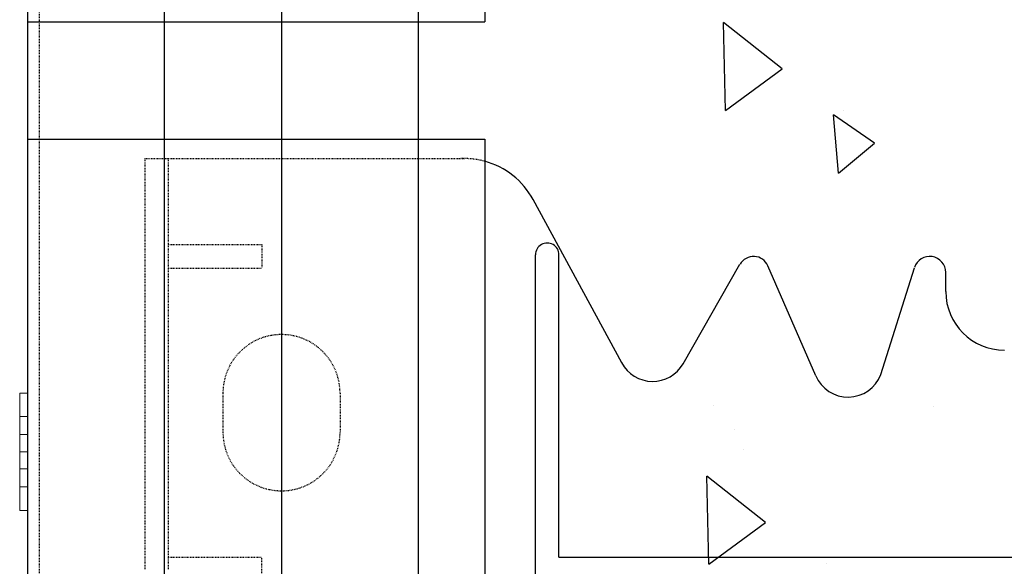
# Model space of a CAD drawing. Extents: x -1043 to 2383, y -808 to 1691.
# Drawn here: x 190 to 316, y 1066 to 1136 of the extents above; entities that cross this region are included whole.
import ezdxf

# ---------------------------------------------------------------- set-up
doc = ezdxf.new("R2010")
doc.units = 0
doc.header["$MEASUREMENT"] = 0
doc.linetypes.add('HIDDEN', pattern=[0.375, 0.25, -0.125])
doc.linetypes.add('solid', pattern=[0])
for name, color, linetype in [('5', 7, 'CONTINUOUS'), ('mark_1', 84, 'solid'), ('stone', 7, 'CONTINUOUS'), ('text_En', 7, 'CONTINUOUS')]:
    doc.layers.add(name, color=color, linetype=linetype)

# ---------------------------------------------------------------- blocks, each defined once
blk = doc.blocks.new('0601s')
at = {"layer": 'mark_1', "lineweight": 0, "extrusion": (6.12303e-17, 1, -1.83691e-16)}
for p, q in [((50843, -14840.5, 30967.6), (50843, -14810.5, 30967.6)), ((50843, -14810.5, 30967.6), (50843, -14810.5, 30952)), ((50843, -14810.5, 30952), (50843, -14930.5, 30817.6)), ((50843, -14810.5, 30952), (50853, -14810.5, 30952)), ((50843, -14810.5, 30967.6), (50853, -14810.5, 30967.6)), ((50843, -14810.5, 30833.2), (50843, -14810.5, 30817.6)), ((50843, -14840.5, 30817.6), (50843, -14810.5, 30817.6)), ((50843, -14810.5, 30833.2), (50843, -14863.5, 30892.6)), ((50843, -14810.5, 30833.2), (50853, -14810.5, 30833.2)), ((50843, -14810.5, 30817.6), (50853, -14810.5, 30817.6)), ((50843, -14840.5, 33467.6), (50843, -14810.5, 33467.6)), ((50843, -14810.5, 33467.6), (50843, -14810.5, 33452)), ((50843, -14810.5, 33452), (50843, -14930.5, 33317.6)), ((50843, -14810.5, 33452), (50853, -14810.5, 33452)), ((50843, -14810.5, 33467.6), (50853, -14810.5, 33467.6)), ((50843, -14810.5, 33333.2), (50843, -14810.5, 33317.6)), ((50843, -14840.5, 33317.6), (50843, -14810.5, 33317.6)), ((50843, -14810.5, 33333.2), (50843, -14863.5, 33392.6)), ((50843, -14810.5, 33333.2), (50853, -14810.5, 33333.2)), ((50843, -14810.5, 33317.6), (50853, -14810.5, 33317.6)), ((50843, -14840.5, 35967.6), (50843, -14810.5, 35967.6)), ((50843, -14810.5, 35967.6), (50843, -14810.5, 35952)), ((50843, -14810.5, 35952), (50843, -14930.5, 35817.6)), ((50843, -14810.5, 35952), (50853, -14810.5, 35952)), ((50843, -14810.5, 35967.6), (50853, -14810.5, 35967.6)), ((50843, -14810.5, 35833.2), (50843, -14810.5, 35817.6)), ((50843, -14840.5, 35817.6), (50843, -14810.5, 35817.6)), ((50843, -14810.5, 35833.2), (50843, -14863.5, 35892.6)), ((50843, -14810.5, 35833.2), (50853, -14810.5, 35833.2)), ((50843, -14810.5, 35817.6), (50853, -14810.5, 35817.6)), ((50843, -14810.5, 38333.2), (50843, -14810.5, 38317.6)), ((50843, -14840.5, 38317.6), (50843, -14810.5, 38317.6)), ((50843, -14810.5, 38333.2), (50843, -14863.5, 38392.6)), ((50843, -14810.5, 38333.2), (50853, -14810.5, 38333.2)), ((50843, -14810.5, 38317.6), (50853, -14810.5, 38317.6)), ((50843, -14840.5, 38467.6), (50843, -14810.5, 38467.6)), ((50843, -14810.5, 38467.6), (50843, -14810.5, 38452)), ((50843, -14810.5, 38452), (50843, -14930.5, 38317.6)), ((50843, -14810.5, 38452), (50853, -14810.5, 38452)), ((50843, -14810.5, 38467.6), (50853, -14810.5, 38467.6)), ((50853, -14863.5, 30892.6), (50853, -14810.5, 30952)), ((50853, -14863.5, 33392.6), (50853, -14810.5, 33452)), ((50853, -14863.5, 35892.6), (50853, -14810.5, 35952)), ((50853, -14863.5, 38392.6), (50853, -14810.5, 38333.2)), ((50853, -14863.5, 38392.6), (50853, -14810.5, 38452)), ((50853, -14810.5, 38452), (50853, -14810.5, 38467.6)), ((50853, -14810.5, 38467.6), (50853, -14840.5, 38467.6)), ((50853, -14810.5, 38317.6), (50853, -14810.5, 38333.2)), ((50853, -14810.5, 38317.6), (50853, -14840.5, 38317.6)), ((50853, -14863.5, 35892.6), (50853, -14810.5, 35833.2)), ((50853, -14810.5, 35817.6), (50853, -14840.5, 35817.6)), ((50853, -14810.5, 35817.6), (50853, -14810.5, 35833.2)), ((50853, -14810.5, 35967.6), (50853, -14840.5, 35967.6)), ((50853, -14810.5, 35952), (50853, -14810.5, 35967.6)), ((50853, -14863.5, 33392.6), (50853, -14810.5, 33333.2)), ((50853, -14810.5, 33317.6), (50853, -14840.5, 33317.6)), ((50853, -14810.5, 33317.6), (50853, -14810.5, 33333.2)), ((50853, -14810.5, 33467.6), (50853, -14840.5, 33467.6)), ((50853, -14810.5, 33452), (50853, -14810.5, 33467.6)), ((50853, -14863.5, 30892.6), (50853, -14810.5, 30833.2)), ((50853, -14810.5, 30817.6), (50853, -14840.5, 30817.6)), ((50853, -14810.5, 30817.6), (50853, -14810.5, 30833.2)), ((50853, -14810.5, 30967.6), (50853, -14840.5, 30967.6)), ((50853, -14810.5, 30952), (50853, -14810.5, 30967.6)), ((50843, -14840.5, 30967.6), (50843, -14885.5, 30917.2)), ((50843, -14840.5, 30967.6), (50853, -14840.5, 30967.6)), ((50843, -14840.5, 30817.6), (50843, -14885.5, 30868)), ((50843, -14840.5, 30817.6), (50853, -14840.5, 30817.6)), ((50843, -14840.5, 33467.6), (50843, -14885.5, 33417.2)), ((50843, -14840.5, 33467.6), (50853, -14840.5, 33467.6)), ((50843, -14840.5, 33317.6), (50843, -14885.5, 33368)), ((50843, -14840.5, 33317.6), (50853, -14840.5, 33317.6)), ((50843, -14840.5, 35967.6), (50843, -14885.5, 35917.2)), ((50843, -14840.5, 35967.6), (50853, -14840.5, 35967.6)), ((50843, -14840.5, 35817.6), (50843, -14885.5, 35868)), ((50843, -14840.5, 35817.6), (50853, -14840.5, 35817.6)), ((50843, -14840.5, 38317.6), (50843, -14885.5, 38368)), ((50843, -14840.5, 38317.6), (50853, -14840.5, 38317.6)), ((50843, -14840.5, 38467.6), (50843, -14885.5, 38417.2)), ((50843, -14840.5, 38467.6), (50853, -14840.5, 38467.6)), ((50853, -14885.5, 30917.2), (50853, -14840.5, 30967.6)), ((50853, -14885.5, 33417.2), (50853, -14840.5, 33467.6)), ((50853, -14885.5, 35917.2), (50853, -14840.5, 35967.6)), ((50853, -14885.5, 38368), (50853, -14840.5, 38317.6)), ((50853, -14885.5, 38417.2), (50853, -14840.5, 38467.6)), ((50853, -14885.5, 35868), (50853, -14840.5, 35817.6)), ((50853, -14885.5, 33368), (50853, -14840.5, 33317.6)), ((50853, -14885.5, 30868), (50853, -14840.5, 30817.6)), ((50843, -14863.5, 30892.6), (50853, -14863.5, 30892.6)), ((50843, -14863.5, 33392.6), (50853, -14863.5, 33392.6)), ((50843, -14863.5, 35892.6), (50853, -14863.5, 35892.6)), ((50843, -14885.5, 38368), (50843, -14863.5, 38392.6)), ((50853, -14863.5, 38392.6), (50843, -14863.5, 38392.6)), ((50843, -14863.5, 35892.6), (50843, -14885.5, 35868)), ((50843, -14863.5, 33392.6), (50843, -14885.5, 33368)), ((50843, -14863.5, 30892.6), (50843, -14885.5, 30868)), ((50843, -14885.5, 30868), (50853, -14885.5, 30868)), ((50843, -14885.5, 30917.2), (50843, -14930.5, 30967.6)), ((50843, -14885.5, 30917.2), (50843, -14885.5, 30917.2)), ((50843, -14885.5, 33368), (50853, -14885.5, 33368)), ((50843, -14885.5, 33417.2), (50843, -14930.5, 33467.6)), ((50843, -14885.5, 33417.2), (50843, -14885.5, 33417.2)), ((50843, -14885.5, 35868), (50853, -14885.5, 35868)), ((50843, -14885.5, 35917.2), (50843, -14930.5, 35967.6)), ((50843, -14885.5, 35917.2), (50843, -14885.5, 35917.2)), ((50843, -14885.5, 38417.2), (50843, -14930.5, 38467.6)), ((50853, -14885.5, 38417.2), (50843, -14885.5, 38417.2)), ((50853, -14885.5, 38368), (50843, -14885.5, 38368)), ((50843, -14885.5, 38417.2), (50843, -14897.2, 38381.2)), ((50843, -14885.5, 38417.2), (50843, -14885.5, 38417.2)), ((50843, -14897.2, 35881.2), (50843, -14885.5, 35917.2)), ((50843, -14885.5, 35917.2), (50853, -14885.5, 35917.2)), ((50843, -14897.2, 33381.2), (50843, -14885.5, 33417.2)), ((50843, -14885.5, 33417.2), (50853, -14885.5, 33417.2)), ((50843, -14897.2, 30881.2), (50843, -14885.5, 30917.2)), ((50843, -14885.5, 30917.2), (50853, -14885.5, 30917.2)), ((50853, -14930.5, 30817.6), (50853, -14885.5, 30868)), ((50853, -14930.5, 33317.6), (50853, -14885.5, 33368)), ((50853, -14930.5, 35817.6), (50853, -14885.5, 35868)), ((50853, -14930.5, 38467.6), (50853, -14885.5, 38417.2)), ((50853, -14930.5, 38317.6), (50853, -14885.5, 38368)), ((50853, -14930.5, 35967.6), (50853, -14885.5, 35917.2)), ((50853, -14930.5, 33467.6), (50853, -14885.5, 33417.2)), ((50853, -14930.5, 30967.6), (50853, -14885.5, 30917.2)), ((50843, -14907.4, 30892.6), (50843, -14897.2, 30881.2)), ((50843, -14897.2, 30881.2), (50843, -14960.5, 30952)), ((50843, -14907.4, 33392.6), (50843, -14897.2, 33381.2)), ((50843, -14897.2, 33381.2), (50843, -14960.5, 33452)), ((50843, -14907.4, 35892.6), (50843, -14897.2, 35881.2)), ((50843, -14897.2, 35881.2), (50843, -14960.5, 35952)), ((50843, -14897.2, 38381.2), (50843, -14960.5, 38452)), ((50843, -14897.2, 38381.2), (50843, -14907.4, 38392.6)), ((50843, -14907.4, 30892.6), (50843, -14960.5, 30833.2)), ((50843, -14907.4, 30892.6), (50853, -14907.4, 30892.6)), ((50843, -14907.4, 33392.6), (50843, -14960.5, 33333.2)), ((50843, -14907.4, 33392.6), (50853, -14907.4, 33392.6)), ((50843, -14907.4, 35892.6), (50843, -14960.5, 35833.2)), ((50843, -14907.4, 35892.6), (50853, -14907.4, 35892.6)), ((50853, -14907.4, 38392.6), (50843, -14907.4, 38392.6)), ((50843, -14907.4, 38392.6), (50843, -14960.5, 38333.2)), ((50853, -14960.5, 30833.2), (50853, -14907.4, 30892.6)), ((50853, -14960.5, 33333.2), (50853, -14907.4, 33392.6)), ((50853, -14960.5, 35833.2), (50853, -14907.4, 35892.6)), ((50853, -14960.5, 38452), (50853, -14907.4, 38392.6)), ((50853, -14960.5, 38333.2), (50853, -14907.4, 38392.6)), ((50853, -14960.5, 35952), (50853, -14907.4, 35892.6)), ((50853, -14960.5, 33452), (50853, -14907.4, 33392.6)), ((50853, -14960.5, 30952), (50853, -14907.4, 30892.6)), ((50843, -14960.5, 30817.6), (50843, -14930.5, 30817.6)), ((50843, -14930.5, 30817.6), (50853, -14930.5, 30817.6)), ((50843, -14960.5, 30967.6), (50843, -14930.5, 30967.6)), ((50843, -14930.5, 30967.6), (50853, -14930.5, 30967.6)), ((50843, -14960.5, 33317.6), (50843, -14930.5, 33317.6)), ((50843, -14930.5, 33317.6), (50853, -14930.5, 33317.6)), ((50843, -14960.5, 33467.6), (50843, -14930.5, 33467.6)), ((50843, -14930.5, 33467.6), (50853, -14930.5, 33467.6)), ((50843, -14960.5, 35817.6), (50843, -14930.5, 35817.6)), ((50843, -14930.5, 35817.6), (50853, -14930.5, 35817.6)), ((50843, -14960.5, 35967.6), (50843, -14930.5, 35967.6)), ((50843, -14930.5, 35967.6), (50853, -14930.5, 35967.6)), ((50843, -14960.5, 38467.6), (50843, -14930.5, 38467.6)), ((50843, -14930.5, 38467.6), (50853, -14930.5, 38467.6)), ((50843, -14960.5, 38317.6), (50843, -14930.5, 38317.6)), ((50843, -14930.5, 38317.6), (50853, -14930.5, 38317.6)), ((50853, -14930.5, 38317.6), (50853, -14960.5, 38317.6)), ((50853, -14930.5, 38467.6), (50853, -14960.5, 38467.6)), ((50853, -14930.5, 35967.6), (50853, -14960.5, 35967.6)), ((50853, -14930.5, 35817.6), (50853, -14960.5, 35817.6)), ((50853, -14930.5, 33467.6), (50853, -14960.5, 33467.6)), ((50853, -14930.5, 33317.6), (50853, -14960.5, 33317.6)), ((50853, -14930.5, 30967.6), (50853, -14960.5, 30967.6)), ((50853, -14930.5, 30817.6), (50853, -14960.5, 30817.6)), ((50843, -14960.5, 30817.6), (50843, -14960.5, 30833.2)), ((50843, -14960.5, 30833.2), (50853, -14960.5, 30833.2)), ((50843, -14960.5, 30817.6), (50853, -14960.5, 30817.6)), ((50843, -14960.5, 30952), (50843, -14960.5, 30967.6)), ((50843, -14960.5, 30967.6), (50853, -14960.5, 30967.6)), ((50843, -14960.5, 30952), (50853, -14960.5, 30952)), ((50843, -14960.5, 33317.6), (50843, -14960.5, 33333.2)), ((50843, -14960.5, 33333.2), (50853, -14960.5, 33333.2)), ((50843, -14960.5, 33317.6), (50853, -14960.5, 33317.6)), ((50843, -14960.5, 33452), (50843, -14960.5, 33467.6)), ((50843, -14960.5, 33467.6), (50853, -14960.5, 33467.6)), ((50843, -14960.5, 33452), (50853, -14960.5, 33452)), ((50843, -14960.5, 35817.6), (50843, -14960.5, 35833.2)), ((50843, -14960.5, 35833.2), (50853, -14960.5, 35833.2)), ((50843, -14960.5, 35817.6), (50853, -14960.5, 35817.6)), ((50843, -14960.5, 35952), (50843, -14960.5, 35967.6)), ((50843, -14960.5, 35967.6), (50853, -14960.5, 35967.6)), ((50843, -14960.5, 35952), (50853, -14960.5, 35952)), ((50843, -14960.5, 38452), (50843, -14960.5, 38467.6)), ((50843, -14960.5, 38467.6), (50853, -14960.5, 38467.6)), ((50843, -14960.5, 38452), (50853, -14960.5, 38452)), ((50843, -14960.5, 38317.6), (50843, -14960.5, 38333.2)), ((50843, -14960.5, 38333.2), (50853, -14960.5, 38333.2)), ((50843, -14960.5, 38317.6), (50853, -14960.5, 38317.6)), ((50853, -14960.5, 38333.2), (50853, -14960.5, 38317.6)), ((50853, -14960.5, 38467.6), (50853, -14960.5, 38452)), ((50853, -14960.5, 35967.6), (50853, -14960.5, 35952)), ((50853, -14960.5, 35833.2), (50853, -14960.5, 35817.6)), ((50853, -14960.5, 33467.6), (50853, -14960.5, 33452)), ((50853, -14960.5, 33333.2), (50853, -14960.5, 33317.6)), ((50853, -14960.5, 30967.6), (50853, -14960.5, 30952)), ((50853, -14960.5, 30833.2), (50853, -14960.5, 30817.6))]:
    blk.add_line(p, q, dxfattribs=at)
at = {"layer": 'stone', "color": 7, "linetype": 'CONTINUOUS'}
for p, q in [((50853, -14335.5, -1.8), (50853, -16985.5, -1.8)), ((50853, -14335.5, -1.8), (51353, -14335.5, -1.8)), ((51028, -14335.5, -1.8), (51028, -16985.5, -1.8)), ((51178, -14335.5, -1.8), (51178, -16985.5, -1.8)), ((51353, -14335.5, -1.8), (51353, -16985.5, -1.8)), ((50853, -14485.5, -1.8), (51438, -14485.5, -1.8)), ((51438, -14485.5, -1.8), (51438, -16835.5, -1.8)), ((51613.5, -14771.9, -1.8), (51500, -14562.8, -1.8)), ((51503, -15437.5, -1.8), (51503, -14633.5, -1.8)), ((51533, -15020.5, -1.8), (51533, -14633.5, -1.8)), ((51692.1, -14772.8, -1.8), (51764.7, -14645.7, -1.8)), ((51861.7, -14788.4, -1.8), (51800.4, -14647.6, -1.8)), ((51945, -14786.8, -1.8), (51987.9, -14650, -1.8)), ((52028, -14680.5, -1.8), (52028, -14656.1, -1.8)), ((51533, -15020.5, -1.8), (52673, -15020.5, -1.8)), ((51028, -16835.5, -1.8), (51178, -16835.5, -1.8)), ((51353, -16835.5, -1.8), (51438, -16835.5, -1.8)), ((50853, -16985.5, -1.8), (51028, -16985.5, -1.8)), ((51178, -16985.5, -1.8), (51353, -16985.5, -1.8))]:
    blk.add_line(p, q, dxfattribs=at)
at = {"layer": 'stone', "color": 7, "linetype": 'HIDDEN'}
for p, q in [((50868, -14485.5, -1.8), (50868, -16985.5, -1.8)), ((51003, -14510.5, -1.8), (51412.1, -14510.5, -1.8)), ((51003, -14510.5, -1.8), (51003, -15035.5, -1.8)), ((51033, -14510.5, -1.8), (51033, -15035.5, -1.8)), ((51033, -14620.5, -1.8), (51153, -14620.5, -1.8)), ((51153, -14620.5, -1.8), (51153, -14650.5, -1.8)), ((51033, -14650.5, -1.8), (51153, -14650.5, -1.8)), ((51103, -14810.5, -1.8), (51103, -14860.5, -1.8)), ((51253, -14810.5, -1.8), (51253, -14860.5, -1.8)), ((51033, -15020.5, -1.8), (51153, -15020.5, -1.8)), ((51153, -15050.5, -1.8), (51153, -15020.5, -1.8))]:
    blk.add_line(p, q, dxfattribs=at)
for centre, radius, start, end in [((51412.1, -14610.5, -1.8), 100.1, 74.9841, 92.8891), ((51178, -14810.5, -1.8), 75, 0.0013, 180), ((51178, -14860.5, -1.8), 75, 180.0001, 360)]:
    blk.add_arc(centre, radius, start, end, dxfattribs=at)
at = {"layer": 'stone', "color": 7, "linetype": 'CONTINUOUS'}
for centre, radius, start, end in [((51412.1, -14610.5, -1.8), 100, 28.4841, 74.9628), ((51518, -14633.5, -1.8), 15, 0.0009, 180.001), ((51782.1, -14655.6, -1.8), 20, 23.5258, 150.2463), ((52007.5, -14656.1, -1.8), 20.5, 359.9998, 162.565), ((52103, -14680.5, -1.8), 75, 180.0002, 269.9986), ((51653, -14750.5, -1.8), 45, 207.8238, 330.2514), ((51903, -14770.5, -1.8), 45, 203.2397, 338.8092)]:
    blk.add_arc(centre, radius, start, end, dxfattribs=at)

msp = doc.modelspace()

# ---------------------------------------------------------------- linework, layer by layer
at = {"layer": 'text_En'}
for p, q in [((287.25, 1129.52), (279.75, 1135.45)), ((279.98, 1124.2), (279.75, 1135.45)), ((279.98, 1124.2), (287.25, 1129.52)), ((295.04, 1124.24), (295.04, 1124.24)), ((299.06, 1120.04), (293.81, 1123.66)), ((294.47, 1116.19), (293.81, 1123.66)), ((294.47, 1116.19), (299.06, 1120.04)), ((278.5, 1086.43, 1565), (278.5, 1086.43, 1565)), ((306.65, 1086.27, 1565), (306.65, 1086.27, 1565)), ((281.14, 1083.38, 1565), (281.14, 1083.38, 1565)), ((282.24, 1080.86, 1565), (282.24, 1080.86, 1565)), ((277.85, 1066.16, 1565), (277.62, 1077.41, 1565)), ((285.12, 1071.47, 1565), (277.62, 1077.41, 1565)), ((277.85, 1066.16, 1565), (285.12, 1071.47, 1565)), ((292.91, 1066.2, 1565), (292.91, 1066.2, 1565))]:
    msp.add_line(p, q, dxfattribs=at)

# ---------------------------------------------------------------- block references
at = {"layer": '5', "xscale": 0.1, "yscale": 0.1, "zscale": 0.1}
for p in [(-4894.62, 2819.09, 1565.18), (-4894.62, 2569.09, 1565.18)]:
    msp.add_blockref('0601s', p, dxfattribs=at)

doc.saveas('drawing.dxf')
